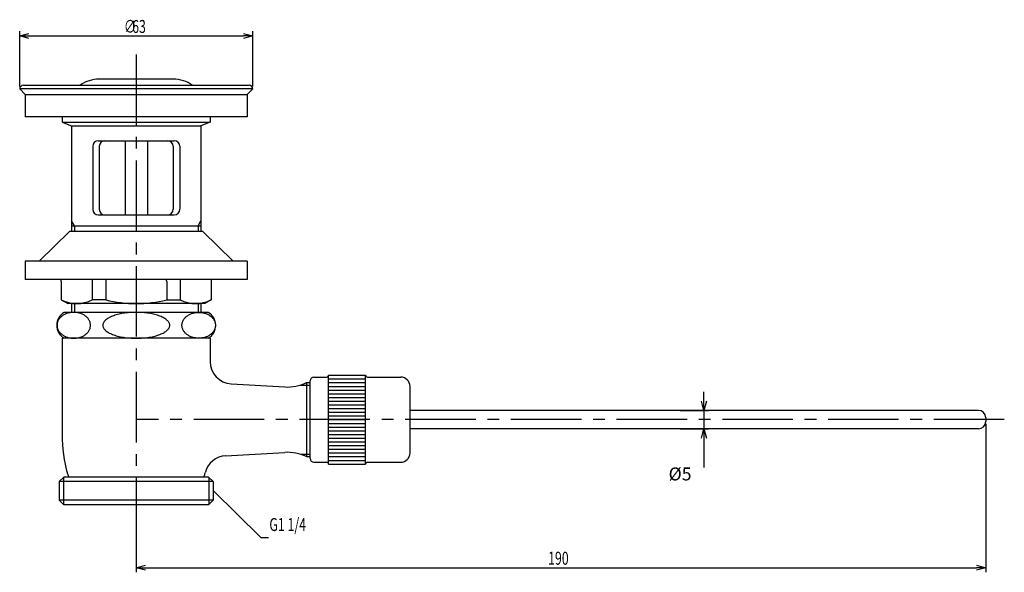
# Model space of a CAD drawing. Extents: x 94 to 360, y 93 to 243.
import ezdxf

# ---------------------------------------------------------------- set-up
doc = ezdxf.new("R2010")
doc.units = 0
doc.header["$MEASUREMENT"] = 0
doc.linetypes.add('CENTER2', pattern=[28.575, 19.05, -3.175, 3.175, -3.175])
doc.layers.get('0').update_dxf_attribs({"linetype": 'CONTINUOUS'})
doc.layers.get('DEFPOINTS').update_dxf_attribs({"linetype": 'CONTINUOUS'})
doc.styles.get("Standard").update_dxf_attribs({"font": 'ROMANS.shx', "width": 0.7, "bigfont": 'EXTFONT.shx'})
doc.dimstyles.get("Standard").update_dxf_attribs({"dimtxt": 3, "dimasz": 2, "dimexe": 1.25, "dimexo": 0.625, "dimtad": 3, "dimdec": 4, "dimdsep": 46, "dimtxsty": 'STANDARD', "dimcen": 2.5, "dimclrd": 7, "dimclre": 7, "dimclrt": 7, "dimadec": 0, "dimazin": 0, "dimtfac": 1, "dimtdec": 4, "dimtmove": 2, "dimatfit": 3, "dimfxl": 1, "dimtolj": 1, "dimarcsym": 0})

# ---------------------------------------------------------------- blocks, each defined once
blk = doc.blocks.new('_OPEN30')
at = {"color": 0}
for p, q in [((-1, 0.27), (0, 0)), ((0, 0), (-1, -0.27)), ((0, 0), (-1, 0))]:
    blk.add_line(p, q, dxfattribs=at)
blk = doc.blocks.new('*D21')
at = {"color": 7, "linetype": 'Continuous'}
for p, q in [((278.93, 139.74), (278.93, 142.24)), ((272.54, 137.24), (280.18, 137.24)), ((278.93, 137.24), (278.93, 132.24)), ((272.54, 132.24), (280.18, 132.24)), ((278.93, 129.74), (278.93, 121.79))]:
    blk.add_line(p, q, dxfattribs=at)
at = {"layer": 'DEFPOINTS', "color": 0, "linetype": 'Continuous'}
for p in [(271.91, 137.24), (271.91, 132.24), (278.93, 132.24)]:
    blk.add_point(p, dxfattribs=at)
at = {"color": 7, "linetype": 'Continuous', "xscale": 2.5, "yscale": 2.5, "zscale": 2.5}
for p, rotation in [((278.93, 137.24), 270), ((278.93, 132.24), 90)]:
    blk.add_blockref('_OPEN30', p, dxfattribs=dict(at, rotation=rotation))
at = {"color": 7}
blk.add_text('%%c5', height=3.5, dxfattribs=at).set_placement((269.38, 118.32))
blk = doc.blocks.new('*U26')
at = {"color": 7, "linetype": 'Continuous', "width": 0.7}
for s, p in [('∅', (122.17, 239.24)), ('63', (124.39, 239.24))]:
    blk.add_text(s, height=3.5, dxfattribs=at).set_placement(p)
blk = doc.blocks.new('*D25')
at = {"color": 7, "linetype": 'Continuous'}
for p, q in [((94, 224.73), (94, 239.69)), ((157, 224.73), (157, 239.69)), ((96.5, 238.44), (154.5, 238.44))]:
    blk.add_line(p, q, dxfattribs=at)
at = {"layer": 'DEFPOINTS', "color": 0, "linetype": 'Continuous'}
for p in [(157, 238.44), (94, 224.11), (157, 224.11)]:
    blk.add_point(p, dxfattribs=at)
at = {"color": 7, "linetype": 'Continuous'}
blk.add_blockref('*U26', (0, 0), dxfattribs=at)
at = {"color": 7, "linetype": 'Continuous', "xscale": 2.5, "yscale": 2.5, "zscale": 2.5, "rotation": 180}
blk.add_blockref('_OPEN30', (94, 238.44), dxfattribs=at)
at = {"color": 7, "linetype": 'Continuous', "xscale": 2.5, "yscale": 2.5, "zscale": 2.5}
blk.add_blockref('_OPEN30', (157, 238.44), dxfattribs=at)

msp = doc.modelspace()

# ---------------------------------------------------------------- linework, layer by layer
at = {"color": 7, "linetype": 'CENTER2'}
for p, q in [((125.49575, 233.37353), (125.49575, 108.20353)), ((360.11013, 134.73955), (125.49575, 134.73955))]:
    msp.add_line(p, q, dxfattribs=at)
at = {"color": 7, "linetype": 'Continuous'}
for p, q in [((135.5208, 226.73955), (115.4707, 226.73955)), ((156.99575, 224.10558), (93.99575, 224.10558)), ((93.99575, 224.10558), (95.49575, 222.60558)), ((94.99575, 225.10558), (155.99575, 225.10558)), ((156.99575, 224.10558), (155.49575, 222.60558)), ((95.49575, 222.60558), (155.49575, 222.60558)), ((95.49575, 222.60558), (95.49575, 216.60558)), ((155.49575, 222.60558), (155.49575, 216.60558)), ((155.49575, 216.60558), (95.49575, 216.60558)), ((105.49575, 216.60558), (105.49575, 215.10558)), ((145.49575, 216.60558), (145.49575, 215.10558)), ((105.49575, 215.10558), (145.49575, 215.10558)), ((105.49575, 215.10558), (107.99575, 214.10558)), ((107.99575, 214.10558), (107.99575, 185.60558)), ((107.99575, 214.10558), (142.99575, 214.10558)), ((145.49575, 215.10558), (142.99575, 214.10558)), ((142.99575, 214.10558), (142.99575, 185.60558)), ((113.72564, 208.60558), (113.72564, 191.60558)), ((115.22564, 210.10558), (135.76587, 210.10558)), ((115.49575, 208.60558), (115.49575, 191.60558)), ((122.49575, 210.10558), (122.49575, 190.10558)), ((128.49575, 210.10558), (128.49575, 190.10558)), ((135.49575, 208.60558), (135.49575, 191.60558)), ((137.26587, 208.60558), (137.26587, 191.60558)), ((115.22564, 190.10558), (135.76587, 190.10558)), ((108.7895, 187.10558), (107.99575, 188.48039)), ((107.99575, 187.10558), (142.99575, 187.10558)), ((108.7895, 187.10558), (108.7895, 185.60558)), ((142.202, 187.10558), (142.99575, 188.48039)), ((142.202, 187.10558), (142.202, 185.60558)), ((107.49575, 185.60558), (99.27353, 177.60558)), ((143.49575, 185.60558), (107.49575, 185.60558)), ((151.71797, 177.60558), (143.49575, 185.60558)), ((155.49575, 177.60558), (95.49575, 177.60558)), ((95.49575, 177.60558), (95.49575, 172.60558)), ((155.49575, 177.60558), (155.49575, 172.60558)), ((155.49575, 172.60558), (95.49575, 172.60558)), ((105.24575, 172.10558), (105.24575, 167.11594)), ((113.5917, 172.60558), (113.5917, 167.11594)), ((117.26092, 172.10558), (117.26092, 167.11594)), ((133.73059, 172.10558), (133.73059, 167.11594)), ((137.39981, 172.60558), (137.39981, 167.11594)), ((145.74575, 172.10558), (145.74575, 167.11594)), ((105.24575, 167.11594), (106.99575, 166.10558)), ((143.99575, 166.10558), (106.99575, 166.10558)), ((107.99575, 166.10558), (107.99575, 163.73955)), ((108.7895, 166.10558), (108.7895, 163.73955)), ((117.26092, 167.11594), (113.5917, 167.11594)), ((133.73059, 167.11594), (137.39981, 167.11594)), ((142.202, 166.10558), (142.202, 163.73955)), ((142.99575, 166.10558), (142.99575, 163.73955)), ((145.74575, 167.11594), (143.99575, 166.10558)), ((144.93224, 163.73955), (106.05926, 163.73955)), ((105.49575, 156.73955), (105.49575, 130.65896)), ((145.49575, 156.73955), (105.49575, 156.73955)), ((145.49575, 156.73955), (145.49575, 150.40338)), ((177.49575, 122.73955), (177.49575, 146.73955)), ((177.49575, 146.73955), (187.49575, 146.73955)), ((187.49575, 122.73955), (187.49575, 146.73955)), ((151.15017, 144.41334), (165.61417, 143.57887)), ((169.88257, 144.10455), (172.49575, 144.10455)), ((171.49575, 144.73955), (171.49575, 124.73955)), ((171.49575, 144.73955), (172.49575, 144.73955)), ((172.49575, 124.23955), (172.49575, 145.23955)), ((173.49575, 146.23955), (176.99575, 146.23955)), ((177.49575, 145.73955), (187.49575, 145.73955)), ((177.49575, 144.73955), (187.49575, 144.73955)), ((177.49575, 143.73955), (187.49575, 143.73955)), ((187.99575, 146.23955), (196.99575, 146.23955)), ((199.49575, 125.73955), (199.49575, 143.73955)), ((177.49575, 142.73955), (187.49575, 142.73955)), ((177.49575, 141.73955), (187.49575, 141.73955)), ((177.49575, 140.73955), (187.49575, 140.73955)), ((177.49575, 139.73955), (187.49575, 139.73955)), ((177.49575, 138.73955), (187.49575, 138.73955)), ((177.49575, 137.73955), (187.49575, 137.73955)), ((177.49575, 136.73955), (187.49575, 136.73955)), ((177.49575, 135.73955), (187.49575, 135.73955)), ((353.11013, 137.23955), (199.49575, 137.23955)), ((177.49575, 134.73955), (187.49575, 134.73955)), ((177.49575, 133.73955), (187.49575, 133.73955)), ((355.11013, 135.23955), (355.11013, 134.23955)), ((355.11013, 133.61455), (355.11013, 93.48955)), ((177.49575, 132.73955), (187.49575, 132.73955)), ((177.49575, 131.73955), (187.49575, 131.73955)), ((177.49575, 130.73955), (187.49575, 130.73955)), ((353.11013, 132.23955), (199.49575, 132.23955)), ((177.49575, 129.73955), (187.49575, 129.73955)), ((177.49575, 128.73955), (187.49575, 128.73955)), ((177.49575, 127.73955), (187.49575, 127.73955)), ((149.64523, 124.97895), (165.61417, 125.90023)), ((169.88819, 125.37455), (172.49575, 125.37455)), ((177.49575, 126.73955), (187.49575, 126.73955)), ((177.49575, 125.73955), (187.49575, 125.73955)), ((171.49575, 124.73955), (172.49575, 124.73955)), ((173.49575, 123.23955), (176.99575, 123.23955)), ((177.49575, 124.73955), (187.49575, 124.73955)), ((177.49575, 123.73955), (187.49575, 123.73955)), ((177.49575, 122.73955), (187.49575, 122.73955)), ((187.99575, 123.23955), (196.99575, 123.23955)), ((104.69575, 117.98955), (105.94575, 119.23955)), ((146.29575, 117.98955), (104.69575, 117.98955)), ((104.69575, 117.98955), (104.69575, 112.98955)), ((105.85075, 119.14455), (105.85075, 111.83455)), ((145.04575, 119.23955), (105.94575, 119.23955)), ((146.29575, 117.98955), (145.04575, 119.23955)), ((145.14075, 119.14455), (145.14075, 111.83455)), ((146.29575, 117.98955), (146.29575, 112.98955)), ((104.69575, 112.98955), (105.94575, 111.73955)), ((146.29575, 112.98955), (104.69575, 112.98955)), ((146.29575, 112.98955), (145.04575, 111.73955)), ((145.04575, 111.73955), (105.94575, 111.73955)), ((140.29575, 111.73955), (110.69575, 111.73955)), ((125.49575, 111.11455), (125.49575, 93.48955)), ((127.99575, 94.73955), (352.61013, 94.73955))]:
    msp.add_line(p, q, dxfattribs=at)
for points in [[(104.081, 160.24, 0), (104.086, 160.068, 0), (104.102, 159.896, 0), (104.13, 159.726, 0), (104.168, 159.557, 0), (104.216, 159.389, 0), (104.276, 159.224, 0), (104.345, 159.06, 0), (104.425, 158.9, 0), (104.515, 158.743, 0), (104.615, 158.59, 0), (104.725, 158.44, 0), (104.844, 158.295, 0), (104.972, 158.155, 0), (105.108, 158.019, 0), (105.253, 157.889, 0), (105.407, 157.765, 0), (105.568, 157.646, 0), (105.736, 157.534, 0), (105.911, 157.428, 0), (106.093, 157.329, 0), (106.281, 157.238, 0), (106.474, 157.153, 0), (106.672, 157.076, 0), (106.876, 157.006, 0), (107.083, 156.944, 0), (107.294, 156.89, 0), (107.508, 156.844, 0), (107.725, 156.807, 0), (107.944, 156.777, 0), (108.164, 156.756, 0), (108.386, 156.744, 0), (108.608, 156.74, 0), (108.83, 156.744, 0), (109.052, 156.756, 0), (109.273, 156.777, 0), (109.492, 156.807, 0), (109.708, 156.844, 0), (109.923, 156.89, 0), (110.134, 156.944, 0), (110.341, 157.006, 0), (110.544, 157.076, 0), (110.743, 157.153, 0), (110.936, 157.238, 0), (111.124, 157.329, 0), (111.305, 157.428, 0), (111.481, 157.534, 0), (111.649, 157.646, 0), (111.81, 157.765, 0), (111.963, 157.889, 0), (112.108, 158.019, 0), (112.245, 158.155, 0), (112.373, 158.295, 0), (112.492, 158.44, 0), (112.601, 158.59, 0), (112.701, 158.743, 0), (112.791, 158.9, 0), (112.871, 159.06, 0), (112.941, 159.224, 0), (113, 159.389, 0), (113.049, 159.557, 0), (113.087, 159.726, 0), (113.114, 159.896, 0), (113.13, 160.068, 0), (113.136, 160.24, 0), (113.13, 160.411, 0), (113.114, 160.583, 0), (113.087, 160.753, 0), (113.049, 160.922, 0), (113, 161.09, 0), (112.941, 161.256, 0), (112.871, 161.419, 0), (112.791, 161.579, 0), (112.701, 161.736, 0), (112.601, 161.889, 0), (112.492, 162.039, 0), (112.373, 162.184, 0), (112.245, 162.324, 0), (112.108, 162.46, 0), (111.963, 162.59, 0), (111.81, 162.714, 0), (111.649, 162.833, 0), (111.481, 162.945, 0), (111.305, 163.051, 0), (111.124, 163.15, 0), (110.936, 163.242, 0), (110.743, 163.326, 0), (110.544, 163.404, 0), (110.341, 163.473, 0), (110.134, 163.535, 0), (109.923, 163.589, 0), (109.708, 163.635, 0), (109.492, 163.672, 0), (109.273, 163.702, 0), (109.052, 163.723, 0), (108.83, 163.735, 0), (108.608, 163.74, 0), (108.386, 163.735, 0), (108.164, 163.723, 0), (107.944, 163.702, 0), (107.725, 163.672, 0), (107.508, 163.635, 0), (107.294, 163.589, 0), (107.083, 163.535, 0), (106.876, 163.473, 0), (106.672, 163.404, 0), (106.474, 163.326, 0), (106.281, 163.242, 0), (106.093, 163.15, 0), (105.911, 163.051, 0), (105.736, 162.945, 0), (105.568, 162.833, 0), (105.407, 162.714, 0), (105.253, 162.59, 0), (105.108, 162.46, 0), (104.972, 162.324, 0), (104.844, 162.184, 0), (104.725, 162.039, 0), (104.615, 161.889, 0), (104.515, 161.736, 0), (104.425, 161.579, 0), (104.345, 161.419, 0), (104.276, 161.256, 0), (104.216, 161.09, 0), (104.168, 160.922, 0), (104.13, 160.753, 0), (104.102, 160.583, 0), (104.086, 160.411, 0), (104.081, 160.24, 0)], [(134.551, 160.24, 0), (134.54, 160.411, 0), (134.508, 160.583, 0), (134.453, 160.753, 0), (134.377, 160.922, 0), (134.28, 161.09, 0), (134.161, 161.256, 0), (134.022, 161.419, 0), (133.862, 161.579, 0), (133.682, 161.736, 0), (133.482, 161.889, 0), (133.263, 162.039, 0), (133.025, 162.184, 0), (132.769, 162.324, 0), (132.496, 162.46, 0), (132.205, 162.59, 0), (131.899, 162.714, 0), (131.577, 162.833, 0), (131.24, 162.945, 0), (130.89, 163.051, 0), (130.527, 163.15, 0), (130.151, 163.242, 0), (129.764, 163.326, 0), (129.367, 163.404, 0), (128.961, 163.473, 0), (128.546, 163.535, 0), (128.124, 163.589, 0), (127.696, 163.635, 0), (127.262, 163.672, 0), (126.824, 163.702, 0), (126.383, 163.723, 0), (125.94, 163.735, 0), (125.496, 163.74, 0), (125.051, 163.735, 0), (124.608, 163.723, 0), (124.167, 163.702, 0), (123.729, 163.672, 0), (123.295, 163.635, 0), (122.867, 163.589, 0), (122.445, 163.535, 0), (122.03, 163.473, 0), (121.624, 163.404, 0), (121.227, 163.326, 0), (120.84, 163.242, 0), (120.465, 163.15, 0), (120.101, 163.051, 0), (119.751, 162.945, 0), (119.415, 162.833, 0), (119.093, 162.714, 0), (118.786, 162.59, 0), (118.496, 162.46, 0), (118.222, 162.324, 0), (117.966, 162.184, 0), (117.729, 162.039, 0), (117.51, 161.889, 0), (117.31, 161.736, 0), (117.13, 161.579, 0), (116.97, 161.419, 0), (116.83, 161.256, 0), (116.712, 161.09, 0), (116.614, 160.922, 0), (116.538, 160.753, 0), (116.484, 160.583, 0), (116.451, 160.411, 0), (116.44, 160.24, 0), (116.451, 160.068, 0), (116.484, 159.896, 0), (116.538, 159.726, 0), (116.614, 159.557, 0), (116.712, 159.389, 0), (116.83, 159.224, 0), (116.97, 159.06, 0), (117.13, 158.9, 0), (117.31, 158.743, 0), (117.51, 158.59, 0), (117.729, 158.44, 0), (117.966, 158.295, 0), (118.222, 158.155, 0), (118.496, 158.019, 0), (118.786, 157.889, 0), (119.093, 157.765, 0), (119.415, 157.646, 0), (119.751, 157.534, 0), (120.101, 157.428, 0), (120.465, 157.329, 0), (120.84, 157.238, 0), (121.227, 157.153, 0), (121.624, 157.076, 0), (122.03, 157.006, 0), (122.445, 156.944, 0), (122.867, 156.89, 0), (123.295, 156.844, 0), (123.729, 156.807, 0), (124.167, 156.777, 0), (124.608, 156.756, 0), (125.051, 156.744, 0), (125.496, 156.74, 0), (125.94, 156.744, 0), (126.383, 156.756, 0), (126.824, 156.777, 0), (127.262, 156.807, 0), (127.696, 156.844, 0), (128.124, 156.89, 0), (128.546, 156.944, 0), (128.961, 157.006, 0), (129.367, 157.076, 0), (129.764, 157.153, 0), (130.151, 157.238, 0), (130.527, 157.329, 0), (130.89, 157.428, 0), (131.24, 157.534, 0), (131.577, 157.646, 0), (131.899, 157.765, 0), (132.205, 157.889, 0), (132.496, 158.019, 0), (132.769, 158.155, 0), (133.025, 158.295, 0), (133.263, 158.44, 0), (133.482, 158.59, 0), (133.682, 158.743, 0), (133.862, 158.9, 0), (134.022, 159.06, 0), (134.161, 159.224, 0), (134.28, 159.389, 0), (134.377, 159.557, 0), (134.453, 159.726, 0), (134.508, 159.896, 0), (134.54, 160.068, 0), (134.551, 160.24, 0)], [(146.911, 160.24, 0), (146.905, 160.068, 0), (146.889, 159.896, 0), (146.862, 159.726, 0), (146.824, 159.557, 0), (146.775, 159.389, 0), (146.716, 159.224, 0), (146.646, 159.06, 0), (146.566, 158.9, 0), (146.476, 158.743, 0), (146.376, 158.59, 0), (146.267, 158.44, 0), (146.148, 158.295, 0), (146.02, 158.155, 0), (145.883, 158.019, 0), (145.738, 157.889, 0), (145.585, 157.765, 0), (145.424, 157.646, 0), (145.256, 157.534, 0), (145.08, 157.428, 0), (144.899, 157.329, 0), (144.711, 157.238, 0), (144.518, 157.153, 0), (144.319, 157.076, 0), (144.116, 157.006, 0), (143.909, 156.944, 0), (143.698, 156.89, 0), (143.483, 156.844, 0), (143.267, 156.807, 0), (143.048, 156.777, 0), (142.827, 156.756, 0), (142.605, 156.744, 0), (142.383, 156.74, 0), (142.161, 156.744, 0), (141.939, 156.756, 0), (141.719, 156.777, 0), (141.5, 156.807, 0), (141.283, 156.844, 0), (141.069, 156.89, 0), (140.858, 156.944, 0), (140.651, 157.006, 0), (140.447, 157.076, 0), (140.249, 157.153, 0), (140.056, 157.238, 0), (139.868, 157.329, 0), (139.686, 157.428, 0), (139.511, 157.534, 0), (139.343, 157.646, 0), (139.182, 157.765, 0), (139.028, 157.889, 0), (138.883, 158.019, 0), (138.747, 158.155, 0), (138.619, 158.295, 0), (138.5, 158.44, 0), (138.39, 158.59, 0), (138.29, 158.743, 0), (138.2, 158.9, 0), (138.12, 159.06, 0), (138.051, 159.224, 0), (137.991, 159.389, 0), (137.943, 159.557, 0), (137.905, 159.726, 0), (137.877, 159.896, 0), (137.861, 160.068, 0), (137.856, 160.24, 0), (137.861, 160.411, 0), (137.877, 160.583, 0), (137.905, 160.753, 0), (137.943, 160.922, 0), (137.991, 161.09, 0), (138.051, 161.256, 0), (138.12, 161.419, 0), (138.2, 161.579, 0), (138.29, 161.736, 0), (138.39, 161.889, 0), (138.5, 162.039, 0), (138.619, 162.184, 0), (138.747, 162.324, 0), (138.883, 162.46, 0), (139.028, 162.59, 0), (139.182, 162.714, 0), (139.343, 162.833, 0), (139.511, 162.945, 0), (139.686, 163.051, 0), (139.868, 163.15, 0), (140.056, 163.242, 0), (140.249, 163.326, 0), (140.447, 163.404, 0), (140.651, 163.473, 0), (140.858, 163.535, 0), (141.069, 163.589, 0), (141.283, 163.635, 0), (141.5, 163.672, 0), (141.719, 163.702, 0), (141.939, 163.723, 0), (142.161, 163.735, 0), (142.383, 163.74, 0), (142.605, 163.735, 0), (142.827, 163.723, 0), (143.048, 163.702, 0), (143.267, 163.672, 0), (143.483, 163.635, 0), (143.698, 163.589, 0), (143.909, 163.535, 0), (144.116, 163.473, 0), (144.319, 163.404, 0), (144.518, 163.326, 0), (144.711, 163.242, 0), (144.899, 163.15, 0), (145.08, 163.051, 0), (145.256, 162.945, 0), (145.424, 162.833, 0), (145.585, 162.714, 0), (145.738, 162.59, 0), (145.883, 162.46, 0), (146.02, 162.324, 0), (146.148, 162.184, 0), (146.267, 162.039, 0), (146.376, 161.889, 0), (146.476, 161.736, 0), (146.566, 161.579, 0), (146.646, 161.419, 0), (146.716, 161.256, 0), (146.775, 161.09, 0), (146.824, 160.922, 0), (146.862, 160.753, 0), (146.889, 160.583, 0), (146.905, 160.411, 0), (146.911, 160.24, 0)]]:
    msp.add_polyline3d(points, dxfattribs=at)
at = {"color": 7}
msp.add_polyline3d([(146.296, 115.635, 0), (159.197, 102.853, 0), (161.197, 102.853, 0)], dxfattribs=at)
at = {"color": 7, "linetype": 'Continuous'}
for centre, radius, start, end in [((115.4707, 217.73955), 9, 90, 125.0703401), ((135.5208, 217.73955), 9, 54.9296599, 90), ((94.99575, 224.10558), 1, 90, 180), ((155.99575, 224.10558), 1, 0, 90), ((115.22564, 208.60558), 1.5, 90, 180), ((116.99575, 208.60558), 1.5, 90, 180), ((133.99575, 208.60558), 1.5, 0, 90), ((135.76587, 208.60558), 1.5, 0, 90), ((115.22564, 191.60558), 1.5, 180, 270), ((116.99575, 191.60558), 1.5, 180, 270), ((133.99575, 191.60558), 1.5, 270, 0), ((135.76587, 191.60558), 1.5, 270, 0), ((104.24575, 172.10558), 1, 0, 30), ((118.26092, 172.10558), 1, 150, 180), ((132.73059, 172.10558), 1, 0, 30), ((146.74575, 172.10558), 1, 150, 180), ((109.41873, 175.22678), 9.12137, 242.774485, 297.225515), ((125.49575, 200.16924), 34.06367, 256.0102484, 283.9897516), ((141.57278, 175.22678), 9.12137, 242.774485, 297.225515), ((107.99575, 160.23955), 4, 118.9550244, 241.0449756), ((142.99575, 160.23955), 4, 298.9550244, 61.0449756), ((151.49575, 150.40338), 6, 180, 266.6981343), ((176.99575, 146.73955), 0.5, 270, 0), ((187.99575, 146.73955), 0.5, 180, 270), ((166.30532, 155.55895), 12, 266.6981343, 295.6285908), ((173.49575, 145.23955), 1, 90, 180), ((196.99575, 143.73955), 2.5, 0, 90), ((353.11013, 135.23955), 2, 0, 90), ((353.11013, 134.23955), 2, 270, 0), ((145.49575, 130.65896), 40, 180, 195.2935088), ((166.29481, 113.9252), 12, 64.3157188, 93.2469852), ((196.99575, 125.73955), 2.5, 270, 0), ((149.99081, 118.98891), 6, 93.3018657, 165.3036154), ((173.49575, 124.23955), 1, 180, 270), ((176.99575, 122.73955), 0.5, 0, 90), ((187.99575, 122.73955), 0.5, 90, 180), ((111.7352, 121.42723), 5, 195.2935088, 205.9467599), ((139.25631, 121.42723), 5, 334.0532401, 344.7064912), ((105.49575, 130.65896), 40, 344.7064912, 345.3036154)]:
    msp.add_arc(centre, radius, start, end, dxfattribs=at)

# ---------------------------------------------------------------- block references
at = {"color": 7, "linetype": 'Continuous', "xscale": 2.5, "yscale": 2.5, "zscale": 2.5, "rotation": 180}
msp.add_blockref('_OPEN30', (125.49575, 94.73955), dxfattribs=at)
at = {"color": 7, "linetype": 'Continuous', "xscale": 2.5, "yscale": 2.5, "zscale": 2.5}
msp.add_blockref('_OPEN30', (355.11013, 94.73955), dxfattribs=at)

# ---------------------------------------------------------------- texts
at = {"color": 7, "linetype": 'Continuous', "width": 0.7}
for s, p in [('G1 1/4', (161.47235, 104.64499)), ('190', (236.80294, 95.53955))]:
    msp.add_text(s, height=3.5, dxfattribs=at).set_placement(p)

# ---------------------------------------------------------------- dimensions: what is measured, and where the dimension line sits
at = {"color": 7, "linetype": 'Continuous'}
dim = msp.add_linear_dim(base=(156.99575, 238.44234), p1=(93.99575, 224.10558), p2=(156.99575, 224.10558), text='%%c<>', dimstyle='STANDARD', dxfattribs=at)
dim.commit()
dim.dimension.update_dxf_attribs({"geometry": '*D25', "text_midpoint": (125.49575, 240.99234)})
dim = msp.add_linear_dim(base=(278.92651, 132.23955), p1=(271.91007, 137.23955), p2=(271.91007, 132.23955), angle=90, text='%%c<>', dimstyle='STANDARD', override={"dimtmove": 0}, dxfattribs=at)
dim.commit()
dim.dimension.update_dxf_attribs({"geometry": '*D21', "text_midpoint": (278.92651, 124.51455), "dimtype": 128})

doc.saveas('drawing.dxf')
